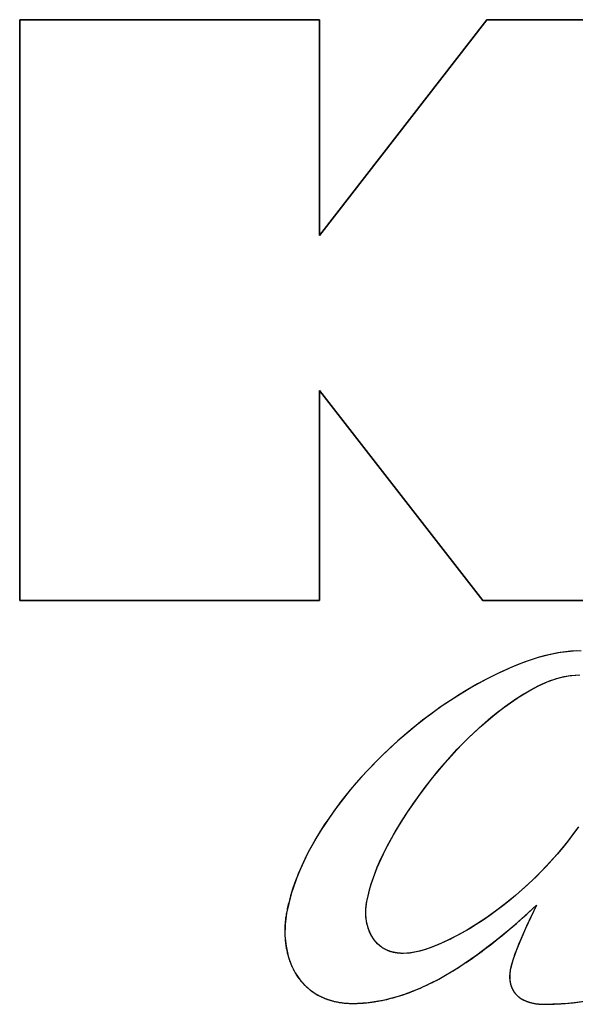
# Model space of a CAD drawing. Units: millimetres. Extents: x -301 to 1093, y -441 to 708.
# Drawn here: x 174 to 178, y 5 to 13 of the extents above; entities that cross this region are included whole.
import ezdxf

# ---------------------------------------------------------------- set-up
doc = ezdxf.new("R2010")
doc.units = ezdxf.units.MM
doc.header["$LTSCALE"] = 23.1
doc.layers.get('0').update_dxf_attribs({"linetype": 'CONTINUOUS'})
for name, color, linetype in [('INTFCLR_4', 7, 'CONTINUOUS'), ('INTFCLR_5', 7, 'CONTINUOUS'), ('SURFACE', 7, 'CONTINUOUS'), ('VRSTVA_1', 7, 'CONTINUOUS')]:
    doc.layers.add(name, color=color, linetype=linetype)

msp = doc.modelspace()

# ---------------------------------------------------------------- linework, layer by layer
at = {"color": 7, "linetype": 'Continuous'}
for p, q in [((174.254, 12.6506), (176.4754, 12.6506)), ((174.254, 8.3502), (174.254, 12.6506)), ((176.4754, 12.6506), (176.4754, 11.0532)), ((176.4754, 11.0532), (177.7138, 12.6506)), ((177.7138, 12.6506), (180.1712, 12.6506)), ((177.6845, 8.3502), (176.4754, 9.9046)), ((176.4754, 9.9046), (176.4754, 8.3502)), ((176.4754, 8.3502), (174.254, 8.3502)), ((180.2403, 8.3502), (177.6845, 8.3502))]:
    msp.add_line(p, q, dxfattribs=at)
at = {"layer": 'INTFCLR_4', "color": 7, "linetype": 'Continuous'}
for p, q in [((178.0116, 6.0278), (178.0473, 6.0602)), ((178.0473, 6.0602), (178.0828, 6.0928)), ((177.9462, 5.9699), (177.9756, 5.9958)), ((177.9756, 5.9958), (178.0116, 6.0278)), ((177.9235, 5.9502), (177.9462, 5.9699)), ((178.001, 5.921), (177.9838, 5.8815)), ((177.7816, 5.8323), (177.8072, 5.8528)), ((177.9838, 5.8815), (177.961, 5.8285)), ((176.9074, 5.8045), (176.9036, 5.8082)), ((177.936, 5.7685), (177.931, 5.7559)), ((177.94, 5.7783), (177.936, 5.7685)), ((177.944, 5.7881), (177.94, 5.7783)), ((177.9496, 5.8016), (177.944, 5.7881)), ((177.961, 5.8285), (177.9496, 5.8016)), ((177.6351, 5.7211), (177.6452, 5.7284)), ((176.2645, 5.6534), (176.2666, 5.6483)), ((177.4969, 5.6274), (177.5148, 5.6389)), ((177.2191, 5.4781), (177.2225, 5.4795)), ((176.4099, 5.462), (176.4153, 5.458)), ((176.8246, 5.3709), (176.8439, 5.373)), ((178.3136, 5.3673), (178.3369, 5.3694))]:
    msp.add_line(p, q, dxfattribs=at)
for points in [[(178.3809, 7.9758), (178.334, 7.9729), (178.2872, 7.9679), (178.2407, 7.9608), (178.1944, 7.9519), (178.1483, 7.9412), (178.1024, 7.9289), (178.0569, 7.9151), (178.0117, 7.8998), (177.9668, 7.8833), (177.9223, 7.8656), (177.8782, 7.8469), (177.8345, 7.8273), (177.7912, 7.8069), (177.7176, 7.7701), (177.6454, 7.7314), (177.5745, 7.6908), (177.5048, 7.6484), (177.4365, 7.6043), (177.3694, 7.5585), (177.3035, 7.5111), (177.2388, 7.4621), (177.1753, 7.4117), (177.1129, 7.3598), (177.0549, 7.3094), (176.9979, 7.2579), (176.9421, 7.205), (176.8875, 7.1509), (176.834, 7.0955), (176.7819, 7.0388), (176.7311, 6.9809), (176.6817, 6.9215), (176.6338, 6.8609), (176.5875, 6.7989), (176.5427, 6.7355), (176.5102, 6.687), (176.4787, 6.6377), (176.4484, 6.5877), (176.4193, 6.537), (176.3916, 6.4856), (176.3654, 6.4335), (176.3408, 6.3807), (176.3179, 6.3273), (176.2969, 6.2733), (176.2777, 6.2187), (176.2606, 6.1635)], [(176.825, 6.12), (176.8341, 6.1634), (176.8449, 6.2063), (176.8572, 6.2488), (176.871, 6.2909), (176.8861, 6.3326), (176.9025, 6.3739), (176.9201, 6.4149), (176.9388, 6.4554), (176.9584, 6.4955), (176.9789, 6.5353), (177.0002, 6.5747), (177.0222, 6.6137), (177.0448, 6.6524), (177.0846, 6.7176), (177.1259, 6.7817), (177.1685, 6.8447), (177.2125, 6.9066), (177.2578, 6.9674), (177.3044, 7.0271), (177.3521, 7.0857), (177.4011, 7.1433), (177.4512, 7.1997), (177.4909, 7.2428), (177.5314, 7.2851), (177.5726, 7.3268), (177.6147, 7.3676), (177.6578, 7.4075), (177.7018, 7.4466), (177.7468, 7.4846), (177.793, 7.5217), (177.8403, 7.5578), (177.8889, 7.5928), (177.9388, 7.6266), (177.9638, 7.6428), (177.9893, 7.6587), (178.015, 7.6741), (178.041, 7.689), (178.0673, 7.7033), (178.094, 7.7169), (178.1208, 7.7297), (178.1479, 7.7417), (178.1753, 7.7527), (178.2029, 7.7627), (178.2308, 7.7717), (178.2588, 7.7794), (178.2871, 7.786), (178.3156, 7.7911), (178.3442, 7.7949), (178.373, 7.7972)], [(178.3912, 6.672), (178.3546, 6.6207), (178.3167, 6.5704), (178.2775, 6.5212), (178.2371, 6.473), (178.1955, 6.4258), (178.1528, 6.3796), (178.109, 6.3344), (178.0641, 6.2902), (178.0183, 6.247), (177.9716, 6.2048), (177.926, 6.1652), (177.8796, 6.1266), (177.8325, 6.0891), (177.7845, 6.0526), (177.7357, 6.0172), (177.6861, 5.9831), (177.6357, 5.9502), (177.5845, 5.9187), (177.5325, 5.8887), (177.4797, 5.8601), (177.4451, 5.8425), (177.41, 5.8256), (177.3746, 5.8096), (177.3387, 5.7945), (177.3023, 5.7805), (177.2653, 5.7676), (177.2417, 5.7602), (177.2178, 5.7534), (177.1938, 5.7475), (177.1696, 5.7427), (177.1453, 5.739), (177.1208, 5.7367), (177.0963, 5.736)], [(176.2606, 6.1635), (176.2576, 6.1529), (176.2547, 6.1422), (176.2518, 6.1315), (176.249, 6.1208), (176.2463, 6.1101), (176.2436, 6.0993), (176.2411, 6.0885), (176.2386, 6.0777), (176.2363, 6.0669), (176.234, 6.0561), (176.2318, 6.0452), (176.2297, 6.0344)], [(176.8188, 6.009), (176.8184, 6.015), (176.8181, 6.0209), (176.8178, 6.0269), (176.8177, 6.0328), (176.8176, 6.0388), (176.8176, 6.0447), (176.8177, 6.0506), (176.8179, 6.0565), (176.8181, 6.0624), (176.8184, 6.0683), (176.8188, 6.0742), (176.8193, 6.08), (176.8199, 6.0858), (176.8206, 6.0916), (176.8213, 6.0974), (176.8221, 6.1031), (176.823, 6.1088), (176.8239, 6.1144), (176.825, 6.12)], [(178.0828, 6.0928), (178.0755, 6.0787), (178.0683, 6.0646), (178.0612, 6.0504), (178.0542, 6.0362), (178.0473, 6.0219), (178.0405, 6.0076), (178.0338, 5.9933), (178.0271, 5.9789), (178.0205, 5.9644), (178.014, 5.95), (178.001, 5.921)], [(176.2297, 6.0344), (176.2281, 6.0256), (176.2266, 6.0167), (176.2252, 6.0078), (176.2239, 5.9988), (176.2227, 5.9898), (176.2217, 5.9807), (176.2207, 5.9716), (176.2199, 5.9625), (176.2192, 5.9533), (176.2186, 5.9441), (176.2181, 5.9349), (176.2178, 5.9256), (176.2176, 5.9163), (176.2174, 5.907), (176.2174, 5.8977), (176.2176, 5.8884), (176.2178, 5.8791), (176.2182, 5.8697)], [(176.8393, 5.9111), (176.8376, 5.9158), (176.8361, 5.9205), (176.8346, 5.9253), (176.8331, 5.93), (176.8317, 5.9348), (176.8304, 5.9397), (176.8292, 5.9445), (176.828, 5.9494), (176.8269, 5.9543), (176.8258, 5.9592), (176.8248, 5.9641), (176.8239, 5.9691), (176.8231, 5.974), (176.8223, 5.979), (176.8215, 5.984), (176.8209, 5.989), (176.8203, 5.994), (176.8197, 5.999), (176.8192, 6.004), (176.8188, 6.009)], [(176.8575, 5.87), (176.8561, 5.8727), (176.8548, 5.8753), (176.8534, 5.878), (176.8521, 5.8807), (176.8508, 5.8834), (176.8495, 5.8861), (176.8483, 5.8888), (176.8471, 5.8916), (176.8459, 5.8943), (176.8447, 5.8971), (176.8436, 5.8999), (176.8425, 5.9027), (176.8414, 5.9055), (176.8403, 5.9083), (176.8393, 5.9111)], [(177.8072, 5.8528), (177.8249, 5.8672), (177.8425, 5.8817), (177.86, 5.8962), (177.8774, 5.9109), (177.8948, 5.9256), (177.9235, 5.9502)], [(176.2182, 5.8697), (176.2186, 5.8611), (176.2192, 5.8525), (176.2198, 5.8438), (176.2206, 5.8352), (176.2214, 5.8266), (176.2224, 5.818), (176.2235, 5.8094), (176.2247, 5.8008), (176.226, 5.7923), (176.2274, 5.7837), (176.2289, 5.7752), (176.2305, 5.7667), (176.2323, 5.7583), (176.2341, 5.7498), (176.2361, 5.7414), (176.2381, 5.7331), (176.2403, 5.7248), (176.2426, 5.7165)], [(176.8795, 5.8356), (176.8779, 5.8378), (176.8763, 5.84), (176.8747, 5.8422), (176.8731, 5.8444), (176.8716, 5.8467), (176.8701, 5.8489), (176.8686, 5.8512), (176.8671, 5.8535), (176.8657, 5.8558), (176.8643, 5.8582), (176.8629, 5.8605), (176.8615, 5.8629), (176.8602, 5.8652), (176.8588, 5.8676), (176.8575, 5.87)], [(176.9036, 5.8082), (176.9018, 5.81), (176.9, 5.8118), (176.8982, 5.8137), (176.8964, 5.8156), (176.8946, 5.8175), (176.8929, 5.8194), (176.8912, 5.8213), (176.8895, 5.8232), (176.8878, 5.8252), (176.8862, 5.8272), (176.8848, 5.8289), (176.8835, 5.8305), (176.8821, 5.8322), (176.8808, 5.8339), (176.8795, 5.8356)], [(176.9354, 5.7819), (176.9333, 5.7833), (176.9312, 5.7848), (176.9291, 5.7864), (176.9271, 5.7879), (176.925, 5.7895), (176.923, 5.7911), (176.921, 5.7927), (176.919, 5.7943), (176.917, 5.7959), (176.9151, 5.7976), (176.9131, 5.7993), (176.9112, 5.801), (176.9093, 5.8028), (176.9074, 5.8045)], [(177.0073, 5.7479), (177.0037, 5.7489), (177.0001, 5.75), (176.9965, 5.7512), (176.993, 5.7524), (176.9895, 5.7537), (176.986, 5.755), (176.9825, 5.7563), (176.9791, 5.7578), (176.9756, 5.7592), (176.9724, 5.7607), (176.9692, 5.7622), (176.966, 5.7638), (176.9628, 5.7654), (176.9596, 5.767), (176.9565, 5.7687), (176.9534, 5.7704), (176.9503, 5.7722), (176.9473, 5.7741), (176.9443, 5.7759), (176.9413, 5.7779), (176.9383, 5.7798), (176.9354, 5.7819)], [(177.6452, 5.7284), (177.6625, 5.741), (177.6798, 5.7538), (177.6969, 5.7666), (177.714, 5.7796), (177.7311, 5.7926), (177.748, 5.8057), (177.7649, 5.819), (177.7816, 5.8323)], [(176.2426, 5.7165), (176.244, 5.7115), (176.2455, 5.7066), (176.247, 5.7017), (176.2486, 5.6968), (176.2502, 5.6919), (176.2518, 5.687), (176.2535, 5.6821), (176.2552, 5.6773), (176.257, 5.6725), (176.2588, 5.6677), (176.2607, 5.6629), (176.2625, 5.6582), (176.2645, 5.6534)], [(177.0963, 5.736), (177.092, 5.736), (177.0877, 5.7361), (177.0835, 5.7363), (177.0792, 5.7364), (177.0749, 5.7367), (177.0706, 5.737), (177.0664, 5.7373), (177.0621, 5.7377), (177.0578, 5.7381), (177.0535, 5.7386), (177.0493, 5.7392), (177.045, 5.7398), (177.0408, 5.7404), (177.0365, 5.7412), (177.0323, 5.7419), (177.0281, 5.7428), (177.0239, 5.7437), (177.0197, 5.7446), (177.0155, 5.7457), (177.0114, 5.7467), (177.0073, 5.7479)], [(177.5148, 5.6389), (177.5299, 5.6488), (177.5449, 5.6587), (177.5599, 5.6687), (177.5748, 5.6788), (177.5896, 5.689), (177.6044, 5.6993), (177.6198, 5.7102), (177.6351, 5.7211)], [(177.931, 5.7559), (177.928, 5.7481), (177.9251, 5.7403), (177.9222, 5.7326), (177.9194, 5.7248), (177.9166, 5.7169), (177.9139, 5.7091), (177.9113, 5.7012), (177.9087, 5.6934), (177.9062, 5.6855), (177.9038, 5.6775), (177.9015, 5.6696), (177.8993, 5.6616), (177.8971, 5.6537), (177.8951, 5.6456), (177.8932, 5.6376), (177.8913, 5.6295), (177.8896, 5.6214), (177.888, 5.6133)], [(176.2666, 5.6483), (176.2685, 5.644), (176.2704, 5.6397), (176.2724, 5.6354), (176.2743, 5.6311), (176.2764, 5.6269), (176.2784, 5.6227), (176.2805, 5.6185), (176.2826, 5.6143), (176.2848, 5.6101), (176.287, 5.606), (176.2892, 5.6019), (176.2915, 5.5978), (176.2938, 5.5938)], [(177.2225, 5.4795), (177.2403, 5.4874), (177.258, 5.4955), (177.2756, 5.5038), (177.2931, 5.5123), (177.3106, 5.521), (177.328, 5.5298), (177.3452, 5.5389), (177.3624, 5.5481), (177.3795, 5.5575), (177.3965, 5.567), (177.4135, 5.5767), (177.4303, 5.5866), (177.4471, 5.5966), (177.4637, 5.6067), (177.4803, 5.617), (177.4969, 5.6274)], [(176.2938, 5.5938), (176.296, 5.5899), (176.2983, 5.5861), (176.3006, 5.5824), (176.3029, 5.5786), (176.3053, 5.5749), (176.3077, 5.5712), (176.3101, 5.5675), (176.3126, 5.5638), (176.3151, 5.5602), (176.3177, 5.5566), (176.3202, 5.553), (176.3228, 5.5495), (176.3255, 5.546), (176.3282, 5.5425)], [(176.3282, 5.5425), (176.3304, 5.5396), (176.3326, 5.5368), (176.3349, 5.534), (176.3371, 5.5313), (176.3398, 5.5281), (176.3424, 5.5251), (176.3451, 5.522), (176.3478, 5.5189), (176.3505, 5.5159), (176.3533, 5.5129), (176.3561, 5.51), (176.3589, 5.507), (176.3618, 5.5041), (176.3646, 5.5012), (176.3675, 5.4983)], [(177.888, 5.6133), (177.8874, 5.6101), (177.8869, 5.6069), (177.8864, 5.6037), (177.8859, 5.6004), (177.8854, 5.5972), (177.885, 5.594), (177.8846, 5.5907), (177.8842, 5.5875), (177.8839, 5.5842), (177.8836, 5.581), (177.8834, 5.5777), (177.8832, 5.5745), (177.883, 5.5712), (177.8829, 5.5679), (177.8829, 5.5646), (177.8829, 5.5613), (177.883, 5.5579), (177.8831, 5.5546), (177.8832, 5.5512), (177.8834, 5.5478), (177.8837, 5.5444), (177.884, 5.541)], [(176.3675, 5.4983), (176.3706, 5.4954), (176.3738, 5.4924), (176.3769, 5.4895), (176.3801, 5.4866), (176.3833, 5.4837), (176.3865, 5.4809), (176.3898, 5.4781), (176.3931, 5.4753), (176.3964, 5.4726), (176.3997, 5.4699), (176.4031, 5.4672), (176.4065, 5.4646), (176.4099, 5.462)], [(176.9563, 5.392), (176.9722, 5.3956), (176.988, 5.3994), (177.0039, 5.4034), (177.0196, 5.4076), (177.0353, 5.412), (177.051, 5.4165), (177.0666, 5.4213), (177.0821, 5.4262), (177.0976, 5.4313), (177.113, 5.4366), (177.1284, 5.442), (177.1436, 5.4476), (177.1589, 5.4534), (177.174, 5.4593), (177.1891, 5.4654), (177.2041, 5.4717), (177.2191, 5.4781)], [(177.884, 5.541), (177.8844, 5.5378), (177.8848, 5.5347), (177.8853, 5.5315), (177.8858, 5.5284), (177.8863, 5.5252), (177.8869, 5.5221), (177.8875, 5.519), (177.8882, 5.5158), (177.8889, 5.5127), (177.8897, 5.5096), (177.8906, 5.5066), (177.8914, 5.5035), (177.8923, 5.5004), (177.8933, 5.4974), (177.8943, 5.4944), (177.8954, 5.4914), (177.8965, 5.4884), (177.8976, 5.4854), (177.8988, 5.4825), (177.9001, 5.4796), (177.9014, 5.4767)], [(177.9014, 5.4767), (177.9022, 5.4749), (177.9031, 5.4731), (177.9039, 5.4713), (177.9048, 5.4696), (177.9057, 5.4678), (177.9066, 5.4661), (177.9076, 5.4643), (177.9085, 5.4626), (177.9095, 5.4609), (177.9105, 5.4592), (177.9115, 5.4576), (177.9125, 5.4559), (177.9136, 5.4542), (177.9147, 5.4526), (177.9157, 5.451)], [(176.4153, 5.458), (176.4187, 5.4555), (176.4222, 5.453), (176.4257, 5.4506), (176.4292, 5.4482), (176.4327, 5.4458), (176.4362, 5.4435), (176.4398, 5.4412), (176.4434, 5.4389), (176.447, 5.4367), (176.4507, 5.4345), (176.4543, 5.4324), (176.458, 5.4302), (176.4617, 5.4281)], [(176.4617, 5.4281), (176.4654, 5.4261), (176.4692, 5.4241), (176.4729, 5.4221), (176.4767, 5.4201), (176.4805, 5.4182), (176.4844, 5.4163), (176.4882, 5.4144), (176.4921, 5.4126), (176.496, 5.4109), (176.4998, 5.4091), (176.5033, 5.4076), (176.5068, 5.4061), (176.5103, 5.4047), (176.5138, 5.4033), (176.5173, 5.4019)], [(176.5173, 5.4019), (176.5215, 5.4002), (176.5257, 5.3987), (176.5299, 5.3971), (176.5341, 5.3956), (176.5384, 5.3942), (176.5427, 5.3927), (176.5469, 5.3913), (176.5512, 5.39), (176.5555, 5.3887), (176.5598, 5.3874), (176.5642, 5.3862), (176.5685, 5.385), (176.5729, 5.3839), (176.5772, 5.3827)], [(177.9157, 5.451), (177.9168, 5.4495), (177.9178, 5.448), (177.9189, 5.4465), (177.92, 5.445), (177.9211, 5.4435), (177.9222, 5.4421), (177.9233, 5.4407), (177.9245, 5.4392), (177.9256, 5.4379), (177.9267, 5.4365), (177.9279, 5.4352), (177.9291, 5.4339), (177.9303, 5.4325), (177.9315, 5.4312), (177.9327, 5.43), (177.9339, 5.4287), (177.9352, 5.4274)], [(177.9352, 5.4274), (177.9365, 5.4261), (177.9379, 5.4248), (177.9392, 5.4235), (177.9406, 5.4222), (177.942, 5.4209), (177.9435, 5.4197), (177.9449, 5.4184), (177.9463, 5.4172), (177.9478, 5.416), (177.9493, 5.4148), (177.9508, 5.4136), (177.9523, 5.4125), (177.9538, 5.4113), (177.9553, 5.4102), (177.9569, 5.409), (177.9584, 5.4079)], [(177.9584, 5.4079), (177.9603, 5.4067), (177.9621, 5.4054), (177.9639, 5.4042), (177.9658, 5.403), (177.9677, 5.4018), (177.9696, 5.4006), (177.9715, 5.3995), (177.9734, 5.3983), (177.9754, 5.3972), (177.9773, 5.3961), (177.9793, 5.395), (177.9813, 5.394), (177.9833, 5.3929), (177.9853, 5.3919), (177.9873, 5.3909)], [(176.5772, 5.3827), (176.5844, 5.381), (176.5916, 5.3793), (176.5989, 5.3778), (176.6062, 5.3763), (176.6135, 5.3749), (176.6208, 5.3737), (176.6281, 5.3725), (176.6354, 5.3714), (176.6428, 5.3704), (176.6502, 5.3696), (176.6575, 5.3688), (176.6649, 5.368), (176.6723, 5.3674), (176.6796, 5.3669), (176.687, 5.3665), (176.6944, 5.3661), (176.7018, 5.3658), (176.7091, 5.3656), (176.7165, 5.3655)], [(176.7165, 5.3655), (176.7255, 5.3655), (176.7345, 5.3656), (176.7435, 5.3658), (176.7526, 5.366), (176.7616, 5.3664), (176.7706, 5.3668), (176.7796, 5.3673), (176.7886, 5.3678), (176.7976, 5.3685), (176.8066, 5.3692), (176.8156, 5.37), (176.8246, 5.3709)], [(176.8439, 5.373), (176.8534, 5.3742), (176.8628, 5.3754), (176.8722, 5.3767), (176.8816, 5.3781), (176.8909, 5.3796), (176.9003, 5.3812), (176.9097, 5.3828), (176.919, 5.3845), (176.9283, 5.3863), (176.9377, 5.3881), (176.947, 5.39), (176.9563, 5.392)], [(177.9873, 5.3909), (177.9907, 5.3893), (177.9941, 5.3877), (177.9975, 5.3862), (178.0009, 5.3847), (178.0044, 5.3833), (178.0079, 5.3819), (178.0114, 5.3806), (178.015, 5.3793), (178.0185, 5.378), (178.0221, 5.3768), (178.0258, 5.3757), (178.0294, 5.3746), (178.033, 5.3735), (178.0367, 5.3725), (178.0404, 5.3715), (178.0441, 5.3705), (178.0478, 5.3696), (178.0515, 5.3688), (178.0553, 5.3679), (178.059, 5.3671)], [(178.059, 5.3671), (178.0637, 5.3662), (178.0685, 5.3653), (178.0732, 5.3645), (178.0779, 5.3638), (178.0827, 5.3631), (178.0874, 5.3625), (178.0922, 5.3619), (178.0969, 5.3614), (178.1016, 5.3609), (178.1064, 5.3605), (178.1111, 5.3602), (178.1158, 5.3599), (178.1204, 5.3596), (178.1251, 5.3594), (178.1297, 5.3593), (178.1343, 5.3592), (178.1389, 5.3591), (178.1435, 5.3591)], [(178.1435, 5.3591), (178.1605, 5.3594), (178.1775, 5.3598), (178.1946, 5.3603), (178.2116, 5.3609), (178.2286, 5.3617), (178.2456, 5.3626), (178.2626, 5.3636), (178.2796, 5.3647), (178.2966, 5.3659), (178.3136, 5.3673)], [(178.3369, 5.3694), (178.3541, 5.3711), (178.3714, 5.3729), (178.3886, 5.3748), (178.4058, 5.3768), (178.423, 5.379), (178.4402, 5.3813), (178.4573, 5.3837), (178.4747, 5.3863), (178.4921, 5.3889), (178.5094, 5.3917)]]:
    msp.add_lwpolyline(points, dxfattribs=at)
at = {"layer": 'INTFCLR_5', "color": 7, "linetype": 'Continuous'}
for p, q in [((174.254, 12.6506), (176.4754, 12.6506)), ((174.254, 8.3502), (174.254, 12.6506)), ((176.4754, 12.6506), (176.4754, 11.0532)), ((176.4754, 11.0532), (177.7138, 12.6506)), ((177.7138, 12.6506), (180.1712, 12.6506)), ((177.6845, 8.3502), (176.4754, 9.9046)), ((176.4754, 9.9046), (176.4754, 8.3502)), ((176.4754, 8.3502), (174.254, 8.3502)), ((180.2403, 8.3502), (177.6845, 8.3502))]:
    msp.add_line(p, q, dxfattribs=at)
at = {"layer": 'SURFACE', "color": 7, "linetype": 'Continuous'}
for p, q in [((176.4754, 12.6506), (174.254, 12.6506)), ((174.254, 12.6506), (174.254, 8.3502)), ((176.4754, 11.0532), (176.4754, 12.6506)), ((177.7138, 12.6506), (176.4754, 11.0532)), ((180.1712, 12.6506), (177.7138, 12.6506)), ((176.4754, 9.9046), (177.6845, 8.3502)), ((176.4754, 8.3502), (176.4754, 9.9046)), ((174.254, 8.3502), (176.4754, 8.3502)), ((177.6845, 8.3502), (180.2403, 8.3502))]:
    msp.add_line(p, q, dxfattribs=at)
for points in [[(178.4121, 7.9766), (178.3369, 7.9731), (178.2578, 7.9636), (178.1748, 7.9476), (178.0878, 7.9246), (177.9972, 7.8946), (177.9031, 7.8576), (177.8059, 7.8139), (177.7061, 7.7642), (177.6037, 7.7078), (177.4987, 7.6446), (177.3913, 7.5737), (177.2815, 7.4947), (177.1693, 7.4068), (177.0547, 7.3095), (176.9384, 7.2014), (176.8202, 7.0809), (176.7028, 6.9473), (176.5858, 6.7956), (176.4782, 6.6369), (176.3891, 6.4799), (176.3171, 6.3253), (176.2642, 6.1773), (176.2297, 6.0344)], [(176.825, 6.12), (176.856, 6.244), (176.9019, 6.3724), (176.9638, 6.5058), (177.0386, 6.642), (177.1258, 6.7812), (177.2192, 6.9157), (177.3121, 7.0368), (177.4049, 7.1476), (177.4951, 7.2475), (177.584, 7.3379), (177.6716, 7.4199), (177.7582, 7.494), (177.8443, 7.5609), (177.9296, 7.6205), (178.0142, 7.6737), (178.0973, 7.7186), (178.1782, 7.7536), (178.2563, 7.7788), (178.3308, 7.7935), (178.402, 7.7979)], [(178.3929, 6.6741), (178.3146, 6.5677), (178.2358, 6.4713), (178.1568, 6.3839), (178.0785, 6.3041), (178.0012, 6.2313), (177.9253, 6.1645), (177.8508, 6.1035), (177.778, 6.0478), (177.7069, 5.9972), (177.6376, 5.9514), (177.5702, 5.9103), (177.5047, 5.8733), (177.441, 5.8405), (177.3791, 5.8115), (177.319, 5.7867), (177.2602, 5.7657), (177.2034, 5.7498), (177.1487, 5.74), (177.0963, 5.736)], [(176.7165, 5.3655), (176.8342, 5.3714), (176.9575, 5.3923), (177.087, 5.4279), (177.221, 5.4789), (177.3582, 5.5461), (177.4983, 5.6283), (177.6407, 5.7251), (177.7856, 5.8354), (177.933, 5.9578), (178.0828, 6.0928)], [(177.0963, 5.736), (177.0494, 5.7392), (177.007, 5.748), (176.9689, 5.7624), (176.935, 5.7821), (176.9052, 5.8064), (176.8793, 5.8358), (176.8571, 5.8708), (176.8392, 5.9114), (176.8261, 5.9582), (176.8188, 6.0094), (176.8186, 6.0632), (176.825, 6.12)], [(178.0828, 6.0928), (178.0401, 6.0051), (178.0009, 5.9206), (177.9648, 5.8396), (177.9332, 5.7615), (177.9078, 5.6861), (177.888, 5.6133)], [(176.2297, 6.0344), (176.2194, 5.9502), (176.2182, 5.869), (176.2266, 5.7897), (176.2428, 5.7156), (176.2656, 5.6505), (176.2944, 5.5927), (176.3285, 5.5421), (176.3679, 5.498), (176.4126, 5.4597), (176.4625, 5.4277), (176.5175, 5.4018), (176.578, 5.3825), (176.6444, 5.3705), (176.7165, 5.3655)], [(178.1435, 5.3591), (178.325, 5.3679), (178.5106, 5.3919), (178.7015, 5.4311), (178.8941, 5.4855), (179.0848, 5.5552), (179.2748, 5.6403)], [(177.888, 5.6133), (177.8834, 5.5761), (177.8841, 5.5409), (177.8904, 5.5072), (177.9015, 5.4765), (177.9163, 5.4501), (177.9354, 5.4272), (177.9591, 5.4074), (177.9874, 5.3908), (178.0213, 5.3772), (178.0592, 5.3671), (178.0998, 5.3611), (178.1435, 5.3591)]]:
    msp.add_lwpolyline(points, dxfattribs=at)
at = {"layer": 'VRSTVA_1', "color": 7, "linetype": 'Continuous'}
for p, q in [((178.0116, 6.0278), (178.0473, 6.0602)), ((178.0473, 6.0602), (178.0828, 6.0928)), ((177.9462, 5.9699), (177.9756, 5.9958)), ((177.9756, 5.9958), (178.0116, 6.0278)), ((177.9235, 5.9502), (177.9462, 5.9699)), ((178.001, 5.921), (177.9838, 5.8815)), ((177.7816, 5.8323), (177.8072, 5.8528)), ((177.9838, 5.8815), (177.961, 5.8285)), ((176.9074, 5.8045), (176.9036, 5.8082)), ((177.936, 5.7685), (177.931, 5.7559)), ((177.94, 5.7783), (177.936, 5.7685)), ((177.944, 5.7881), (177.94, 5.7783)), ((177.9496, 5.8016), (177.944, 5.7881)), ((177.961, 5.8285), (177.9496, 5.8016)), ((177.6351, 5.7211), (177.6452, 5.7284)), ((176.2645, 5.6534), (176.2666, 5.6483)), ((177.4969, 5.6274), (177.5148, 5.6389)), ((177.2191, 5.4781), (177.2225, 5.4795)), ((176.4099, 5.462), (176.4153, 5.458)), ((176.8246, 5.3709), (176.8439, 5.373)), ((178.3136, 5.3673), (178.3369, 5.3694))]:
    msp.add_line(p, q, dxfattribs=at)
for points in [[(178.3809, 7.9758), (178.334, 7.9729), (178.2872, 7.9679), (178.2407, 7.9608), (178.1944, 7.9519), (178.1483, 7.9412), (178.1024, 7.9289), (178.0569, 7.9151), (178.0117, 7.8998), (177.9668, 7.8833), (177.9223, 7.8656), (177.8782, 7.8469), (177.8345, 7.8273), (177.7912, 7.8069), (177.7176, 7.7701), (177.6454, 7.7314), (177.5745, 7.6908), (177.5048, 7.6484), (177.4365, 7.6043), (177.3694, 7.5585), (177.3035, 7.5111), (177.2388, 7.4621), (177.1753, 7.4117), (177.1129, 7.3598), (177.0549, 7.3094), (176.9979, 7.2579), (176.9421, 7.205), (176.8875, 7.1509), (176.834, 7.0955), (176.7819, 7.0388), (176.7311, 6.9809), (176.6817, 6.9215), (176.6338, 6.8609), (176.5875, 6.7989), (176.5427, 6.7355), (176.5102, 6.687), (176.4787, 6.6377), (176.4484, 6.5877), (176.4193, 6.537), (176.3916, 6.4856), (176.3654, 6.4335), (176.3408, 6.3807), (176.3179, 6.3273), (176.2969, 6.2733), (176.2777, 6.2187), (176.2606, 6.1635)], [(176.825, 6.12), (176.8341, 6.1634), (176.8449, 6.2063), (176.8572, 6.2488), (176.871, 6.2909), (176.8861, 6.3326), (176.9025, 6.3739), (176.9201, 6.4149), (176.9388, 6.4554), (176.9584, 6.4955), (176.9789, 6.5353), (177.0002, 6.5747), (177.0222, 6.6137), (177.0448, 6.6524), (177.0846, 6.7176), (177.1259, 6.7817), (177.1685, 6.8447), (177.2125, 6.9066), (177.2578, 6.9674), (177.3044, 7.0271), (177.3521, 7.0857), (177.4011, 7.1433), (177.4512, 7.1997), (177.4909, 7.2428), (177.5314, 7.2851), (177.5726, 7.3268), (177.6147, 7.3676), (177.6578, 7.4075), (177.7018, 7.4466), (177.7468, 7.4846), (177.793, 7.5217), (177.8403, 7.5578), (177.8889, 7.5928), (177.9388, 7.6266), (177.9638, 7.6428), (177.9893, 7.6587), (178.015, 7.6741), (178.041, 7.689), (178.0673, 7.7033), (178.094, 7.7169), (178.1208, 7.7297), (178.1479, 7.7417), (178.1753, 7.7527), (178.2029, 7.7627), (178.2308, 7.7717), (178.2588, 7.7794), (178.2871, 7.786), (178.3156, 7.7911), (178.3442, 7.7949), (178.373, 7.7972)], [(178.3912, 6.672), (178.3546, 6.6207), (178.3167, 6.5704), (178.2775, 6.5212), (178.2371, 6.473), (178.1955, 6.4258), (178.1528, 6.3796), (178.109, 6.3344), (178.0641, 6.2902), (178.0183, 6.247), (177.9716, 6.2048), (177.926, 6.1652), (177.8796, 6.1266), (177.8325, 6.0891), (177.7845, 6.0526), (177.7357, 6.0172), (177.6861, 5.9831), (177.6357, 5.9502), (177.5845, 5.9187), (177.5325, 5.8887), (177.4797, 5.8601), (177.4451, 5.8425), (177.41, 5.8256), (177.3746, 5.8096), (177.3387, 5.7945), (177.3023, 5.7805), (177.2653, 5.7676), (177.2417, 5.7602), (177.2178, 5.7534), (177.1938, 5.7475), (177.1696, 5.7427), (177.1453, 5.739), (177.1208, 5.7367), (177.0963, 5.736)], [(176.2606, 6.1635), (176.2576, 6.1529), (176.2547, 6.1422), (176.2518, 6.1315), (176.249, 6.1208), (176.2463, 6.1101), (176.2436, 6.0993), (176.2411, 6.0885), (176.2386, 6.0777), (176.2363, 6.0669), (176.234, 6.0561), (176.2318, 6.0452), (176.2297, 6.0344)], [(176.8188, 6.009), (176.8184, 6.015), (176.8181, 6.0209), (176.8178, 6.0269), (176.8177, 6.0328), (176.8176, 6.0388), (176.8176, 6.0447), (176.8177, 6.0506), (176.8179, 6.0565), (176.8181, 6.0624), (176.8184, 6.0683), (176.8188, 6.0742), (176.8193, 6.08), (176.8199, 6.0858), (176.8206, 6.0916), (176.8213, 6.0974), (176.8221, 6.1031), (176.823, 6.1088), (176.8239, 6.1144), (176.825, 6.12)], [(178.0828, 6.0928), (178.0755, 6.0787), (178.0683, 6.0646), (178.0612, 6.0504), (178.0542, 6.0362), (178.0473, 6.0219), (178.0405, 6.0076), (178.0338, 5.9933), (178.0271, 5.9789), (178.0205, 5.9644), (178.014, 5.95), (178.001, 5.921)], [(176.2297, 6.0344), (176.2281, 6.0256), (176.2266, 6.0167), (176.2252, 6.0078), (176.2239, 5.9988), (176.2227, 5.9898), (176.2217, 5.9807), (176.2207, 5.9716), (176.2199, 5.9625), (176.2192, 5.9533), (176.2186, 5.9441), (176.2181, 5.9349), (176.2178, 5.9256), (176.2176, 5.9163), (176.2174, 5.907), (176.2174, 5.8977), (176.2176, 5.8884), (176.2178, 5.8791), (176.2182, 5.8697)], [(176.8393, 5.9111), (176.8376, 5.9158), (176.8361, 5.9205), (176.8346, 5.9253), (176.8331, 5.93), (176.8317, 5.9348), (176.8304, 5.9397), (176.8292, 5.9445), (176.828, 5.9494), (176.8269, 5.9543), (176.8258, 5.9592), (176.8248, 5.9641), (176.8239, 5.9691), (176.8231, 5.974), (176.8223, 5.979), (176.8215, 5.984), (176.8209, 5.989), (176.8203, 5.994), (176.8197, 5.999), (176.8192, 6.004), (176.8188, 6.009)], [(176.8575, 5.87), (176.8561, 5.8727), (176.8548, 5.8753), (176.8534, 5.878), (176.8521, 5.8807), (176.8508, 5.8834), (176.8495, 5.8861), (176.8483, 5.8888), (176.8471, 5.8916), (176.8459, 5.8943), (176.8447, 5.8971), (176.8436, 5.8999), (176.8425, 5.9027), (176.8414, 5.9055), (176.8403, 5.9083), (176.8393, 5.9111)], [(177.8072, 5.8528), (177.8249, 5.8672), (177.8425, 5.8817), (177.86, 5.8962), (177.8774, 5.9109), (177.8948, 5.9256), (177.9235, 5.9502)], [(176.2182, 5.8697), (176.2186, 5.8611), (176.2192, 5.8525), (176.2198, 5.8438), (176.2206, 5.8352), (176.2214, 5.8266), (176.2224, 5.818), (176.2235, 5.8094), (176.2247, 5.8008), (176.226, 5.7923), (176.2274, 5.7837), (176.2289, 5.7752), (176.2305, 5.7667), (176.2323, 5.7583), (176.2341, 5.7498), (176.2361, 5.7414), (176.2381, 5.7331), (176.2403, 5.7248), (176.2426, 5.7165)], [(176.8795, 5.8356), (176.8779, 5.8378), (176.8763, 5.84), (176.8747, 5.8422), (176.8731, 5.8444), (176.8716, 5.8467), (176.8701, 5.8489), (176.8686, 5.8512), (176.8671, 5.8535), (176.8657, 5.8558), (176.8643, 5.8582), (176.8629, 5.8605), (176.8615, 5.8629), (176.8602, 5.8652), (176.8588, 5.8676), (176.8575, 5.87)], [(176.9036, 5.8082), (176.9018, 5.81), (176.9, 5.8118), (176.8982, 5.8137), (176.8964, 5.8156), (176.8946, 5.8175), (176.8929, 5.8194), (176.8912, 5.8213), (176.8895, 5.8232), (176.8878, 5.8252), (176.8862, 5.8272), (176.8848, 5.8289), (176.8835, 5.8305), (176.8821, 5.8322), (176.8808, 5.8339), (176.8795, 5.8356)], [(176.9354, 5.7819), (176.9333, 5.7833), (176.9312, 5.7848), (176.9291, 5.7864), (176.9271, 5.7879), (176.925, 5.7895), (176.923, 5.7911), (176.921, 5.7927), (176.919, 5.7943), (176.917, 5.7959), (176.9151, 5.7976), (176.9131, 5.7993), (176.9112, 5.801), (176.9093, 5.8028), (176.9074, 5.8045)], [(177.0073, 5.7479), (177.0037, 5.7489), (177.0001, 5.75), (176.9965, 5.7512), (176.993, 5.7524), (176.9895, 5.7537), (176.986, 5.755), (176.9825, 5.7563), (176.9791, 5.7578), (176.9756, 5.7592), (176.9724, 5.7607), (176.9692, 5.7622), (176.966, 5.7638), (176.9628, 5.7654), (176.9596, 5.767), (176.9565, 5.7687), (176.9534, 5.7704), (176.9503, 5.7722), (176.9473, 5.7741), (176.9443, 5.7759), (176.9413, 5.7779), (176.9383, 5.7798), (176.9354, 5.7819)], [(177.6452, 5.7284), (177.6625, 5.741), (177.6798, 5.7538), (177.6969, 5.7666), (177.714, 5.7796), (177.7311, 5.7926), (177.748, 5.8057), (177.7649, 5.819), (177.7816, 5.8323)], [(176.2426, 5.7165), (176.244, 5.7115), (176.2455, 5.7066), (176.247, 5.7017), (176.2486, 5.6968), (176.2502, 5.6919), (176.2518, 5.687), (176.2535, 5.6821), (176.2552, 5.6773), (176.257, 5.6725), (176.2588, 5.6677), (176.2607, 5.6629), (176.2625, 5.6582), (176.2645, 5.6534)], [(177.0963, 5.736), (177.092, 5.736), (177.0877, 5.7361), (177.0835, 5.7363), (177.0792, 5.7364), (177.0749, 5.7367), (177.0706, 5.737), (177.0664, 5.7373), (177.0621, 5.7377), (177.0578, 5.7381), (177.0535, 5.7386), (177.0493, 5.7392), (177.045, 5.7398), (177.0408, 5.7404), (177.0365, 5.7412), (177.0323, 5.7419), (177.0281, 5.7428), (177.0239, 5.7437), (177.0197, 5.7446), (177.0155, 5.7457), (177.0114, 5.7467), (177.0073, 5.7479)], [(177.5148, 5.6389), (177.5299, 5.6488), (177.5449, 5.6587), (177.5599, 5.6687), (177.5748, 5.6788), (177.5896, 5.689), (177.6044, 5.6993), (177.6198, 5.7102), (177.6351, 5.7211)], [(177.931, 5.7559), (177.928, 5.7481), (177.9251, 5.7403), (177.9222, 5.7326), (177.9194, 5.7248), (177.9166, 5.7169), (177.9139, 5.7091), (177.9113, 5.7012), (177.9087, 5.6934), (177.9062, 5.6855), (177.9038, 5.6775), (177.9015, 5.6696), (177.8993, 5.6616), (177.8971, 5.6537), (177.8951, 5.6456), (177.8932, 5.6376), (177.8913, 5.6295), (177.8896, 5.6214), (177.888, 5.6133)], [(176.2666, 5.6483), (176.2685, 5.644), (176.2704, 5.6397), (176.2724, 5.6354), (176.2743, 5.6311), (176.2764, 5.6269), (176.2784, 5.6227), (176.2805, 5.6185), (176.2826, 5.6143), (176.2848, 5.6101), (176.287, 5.606), (176.2892, 5.6019), (176.2915, 5.5978), (176.2938, 5.5938)], [(177.2225, 5.4795), (177.2403, 5.4874), (177.258, 5.4955), (177.2756, 5.5038), (177.2931, 5.5123), (177.3106, 5.521), (177.328, 5.5298), (177.3452, 5.5389), (177.3624, 5.5481), (177.3795, 5.5575), (177.3965, 5.567), (177.4135, 5.5767), (177.4303, 5.5866), (177.4471, 5.5966), (177.4637, 5.6067), (177.4803, 5.617), (177.4969, 5.6274)], [(176.2938, 5.5938), (176.296, 5.5899), (176.2983, 5.5861), (176.3006, 5.5824), (176.3029, 5.5786), (176.3053, 5.5749), (176.3077, 5.5712), (176.3101, 5.5675), (176.3126, 5.5638), (176.3151, 5.5602), (176.3177, 5.5566), (176.3202, 5.553), (176.3228, 5.5495), (176.3255, 5.546), (176.3282, 5.5425)], [(176.3282, 5.5425), (176.3304, 5.5396), (176.3326, 5.5368), (176.3349, 5.534), (176.3371, 5.5313), (176.3398, 5.5281), (176.3424, 5.5251), (176.3451, 5.522), (176.3478, 5.5189), (176.3505, 5.5159), (176.3533, 5.5129), (176.3561, 5.51), (176.3589, 5.507), (176.3618, 5.5041), (176.3646, 5.5012), (176.3675, 5.4983)], [(177.888, 5.6133), (177.8874, 5.6101), (177.8869, 5.6069), (177.8864, 5.6037), (177.8859, 5.6004), (177.8854, 5.5972), (177.885, 5.594), (177.8846, 5.5907), (177.8842, 5.5875), (177.8839, 5.5842), (177.8836, 5.581), (177.8834, 5.5777), (177.8832, 5.5745), (177.883, 5.5712), (177.8829, 5.5679), (177.8829, 5.5646), (177.8829, 5.5613), (177.883, 5.5579), (177.8831, 5.5546), (177.8832, 5.5512), (177.8834, 5.5478), (177.8837, 5.5444), (177.884, 5.541)], [(176.3675, 5.4983), (176.3706, 5.4954), (176.3738, 5.4924), (176.3769, 5.4895), (176.3801, 5.4866), (176.3833, 5.4837), (176.3865, 5.4809), (176.3898, 5.4781), (176.3931, 5.4753), (176.3964, 5.4726), (176.3997, 5.4699), (176.4031, 5.4672), (176.4065, 5.4646), (176.4099, 5.462)], [(176.9563, 5.392), (176.9722, 5.3956), (176.988, 5.3994), (177.0039, 5.4034), (177.0196, 5.4076), (177.0353, 5.412), (177.051, 5.4165), (177.0666, 5.4213), (177.0821, 5.4262), (177.0976, 5.4313), (177.113, 5.4366), (177.1284, 5.442), (177.1436, 5.4476), (177.1589, 5.4534), (177.174, 5.4593), (177.1891, 5.4654), (177.2041, 5.4717), (177.2191, 5.4781)], [(177.884, 5.541), (177.8844, 5.5378), (177.8848, 5.5347), (177.8853, 5.5315), (177.8858, 5.5284), (177.8863, 5.5252), (177.8869, 5.5221), (177.8875, 5.519), (177.8882, 5.5158), (177.8889, 5.5127), (177.8897, 5.5096), (177.8906, 5.5066), (177.8914, 5.5035), (177.8923, 5.5004), (177.8933, 5.4974), (177.8943, 5.4944), (177.8954, 5.4914), (177.8965, 5.4884), (177.8976, 5.4854), (177.8988, 5.4825), (177.9001, 5.4796), (177.9014, 5.4767)], [(177.9014, 5.4767), (177.9022, 5.4749), (177.9031, 5.4731), (177.9039, 5.4713), (177.9048, 5.4696), (177.9057, 5.4678), (177.9066, 5.4661), (177.9076, 5.4643), (177.9085, 5.4626), (177.9095, 5.4609), (177.9105, 5.4592), (177.9115, 5.4576), (177.9125, 5.4559), (177.9136, 5.4542), (177.9147, 5.4526), (177.9157, 5.451)], [(176.4153, 5.458), (176.4187, 5.4555), (176.4222, 5.453), (176.4257, 5.4506), (176.4292, 5.4482), (176.4327, 5.4458), (176.4362, 5.4435), (176.4398, 5.4412), (176.4434, 5.4389), (176.447, 5.4367), (176.4507, 5.4345), (176.4543, 5.4324), (176.458, 5.4302), (176.4617, 5.4281)], [(176.4617, 5.4281), (176.4654, 5.4261), (176.4692, 5.4241), (176.4729, 5.4221), (176.4767, 5.4201), (176.4805, 5.4182), (176.4844, 5.4163), (176.4882, 5.4144), (176.4921, 5.4126), (176.496, 5.4109), (176.4998, 5.4091), (176.5033, 5.4076), (176.5068, 5.4061), (176.5103, 5.4047), (176.5138, 5.4033), (176.5173, 5.4019)], [(176.5173, 5.4019), (176.5215, 5.4002), (176.5257, 5.3987), (176.5299, 5.3971), (176.5341, 5.3956), (176.5384, 5.3942), (176.5427, 5.3927), (176.5469, 5.3913), (176.5512, 5.39), (176.5555, 5.3887), (176.5598, 5.3874), (176.5642, 5.3862), (176.5685, 5.385), (176.5729, 5.3839), (176.5772, 5.3827)], [(177.9157, 5.451), (177.9168, 5.4495), (177.9178, 5.448), (177.9189, 5.4465), (177.92, 5.445), (177.9211, 5.4435), (177.9222, 5.4421), (177.9233, 5.4407), (177.9245, 5.4392), (177.9256, 5.4379), (177.9267, 5.4365), (177.9279, 5.4352), (177.9291, 5.4339), (177.9303, 5.4325), (177.9315, 5.4312), (177.9327, 5.43), (177.9339, 5.4287), (177.9352, 5.4274)], [(177.9352, 5.4274), (177.9365, 5.4261), (177.9379, 5.4248), (177.9392, 5.4235), (177.9406, 5.4222), (177.942, 5.4209), (177.9435, 5.4197), (177.9449, 5.4184), (177.9463, 5.4172), (177.9478, 5.416), (177.9493, 5.4148), (177.9508, 5.4136), (177.9523, 5.4125), (177.9538, 5.4113), (177.9553, 5.4102), (177.9569, 5.409), (177.9584, 5.4079)], [(177.9584, 5.4079), (177.9603, 5.4067), (177.9621, 5.4054), (177.9639, 5.4042), (177.9658, 5.403), (177.9677, 5.4018), (177.9696, 5.4006), (177.9715, 5.3995), (177.9734, 5.3983), (177.9754, 5.3972), (177.9773, 5.3961), (177.9793, 5.395), (177.9813, 5.394), (177.9833, 5.3929), (177.9853, 5.3919), (177.9873, 5.3909)], [(176.5772, 5.3827), (176.5844, 5.381), (176.5916, 5.3793), (176.5989, 5.3778), (176.6062, 5.3763), (176.6135, 5.3749), (176.6208, 5.3737), (176.6281, 5.3725), (176.6354, 5.3714), (176.6428, 5.3704), (176.6502, 5.3696), (176.6575, 5.3688), (176.6649, 5.368), (176.6723, 5.3674), (176.6796, 5.3669), (176.687, 5.3665), (176.6944, 5.3661), (176.7018, 5.3658), (176.7091, 5.3656), (176.7165, 5.3655)], [(176.7165, 5.3655), (176.7255, 5.3655), (176.7345, 5.3656), (176.7435, 5.3658), (176.7526, 5.366), (176.7616, 5.3664), (176.7706, 5.3668), (176.7796, 5.3673), (176.7886, 5.3678), (176.7976, 5.3685), (176.8066, 5.3692), (176.8156, 5.37), (176.8246, 5.3709)], [(176.8439, 5.373), (176.8534, 5.3742), (176.8628, 5.3754), (176.8722, 5.3767), (176.8816, 5.3781), (176.8909, 5.3796), (176.9003, 5.3812), (176.9097, 5.3828), (176.919, 5.3845), (176.9283, 5.3863), (176.9377, 5.3881), (176.947, 5.39), (176.9563, 5.392)], [(177.9873, 5.3909), (177.9907, 5.3893), (177.9941, 5.3877), (177.9975, 5.3862), (178.0009, 5.3847), (178.0044, 5.3833), (178.0079, 5.3819), (178.0114, 5.3806), (178.015, 5.3793), (178.0185, 5.378), (178.0221, 5.3768), (178.0258, 5.3757), (178.0294, 5.3746), (178.033, 5.3735), (178.0367, 5.3725), (178.0404, 5.3715), (178.0441, 5.3705), (178.0478, 5.3696), (178.0515, 5.3688), (178.0553, 5.3679), (178.059, 5.3671)], [(178.059, 5.3671), (178.0637, 5.3662), (178.0685, 5.3653), (178.0732, 5.3645), (178.0779, 5.3638), (178.0827, 5.3631), (178.0874, 5.3625), (178.0922, 5.3619), (178.0969, 5.3614), (178.1016, 5.3609), (178.1064, 5.3605), (178.1111, 5.3602), (178.1158, 5.3599), (178.1204, 5.3596), (178.1251, 5.3594), (178.1297, 5.3593), (178.1343, 5.3592), (178.1389, 5.3591), (178.1435, 5.3591)], [(178.1435, 5.3591), (178.1605, 5.3594), (178.1775, 5.3598), (178.1946, 5.3603), (178.2116, 5.3609), (178.2286, 5.3617), (178.2456, 5.3626), (178.2626, 5.3636), (178.2796, 5.3647), (178.2966, 5.3659), (178.3136, 5.3673)], [(178.3369, 5.3694), (178.3541, 5.3711), (178.3714, 5.3729), (178.3886, 5.3748), (178.4058, 5.3768), (178.423, 5.379), (178.4402, 5.3813), (178.4573, 5.3837), (178.4747, 5.3863), (178.4921, 5.3889), (178.5094, 5.3917)]]:
    msp.add_lwpolyline(points, dxfattribs=at)

doc.saveas('drawing.dxf')
